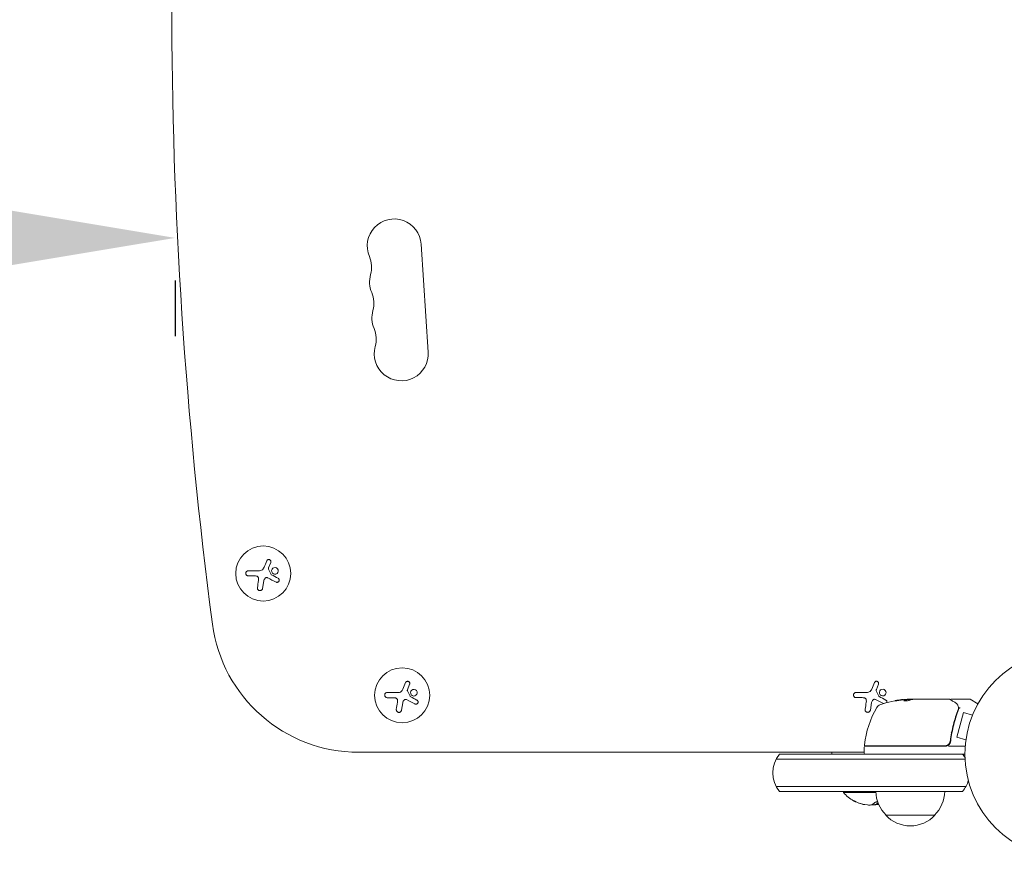
# Model space of a CAD drawing. Units: millimetres. Extents: x -6869 to 4742, y -3608 to 4855.
# Drawn here: x -3410 to -2909, y 227 to 654 of the extents above; entities that cross this region are included whole.
import ezdxf

# ---------------------------------------------------------------- set-up
doc = ezdxf.new("R2010")
doc.units = ezdxf.units.MM
doc.header["$LTSCALE"] = 20
doc.layers.add('2d', color=230, linetype='Continuous')
doc.layers.add('CSA-I-Dim', color=100, linetype='Continuous')
doc.styles.add('Arial', font='arial.ttf', dxfattribs={"height": 175})
doc.dimstyles.new('KOMPAN_Inc_Footprint', dxfattribs={"dimscale": 50, "dimtxt": 175, "dimasz": 3.5, "dimexe": 1, "dimexo": 1, "dimgap": 1, "dimtad": 1, "dimdec": 0, "dimlfac": 0.03937, "dimrnd": 1, "dimdsep": 46, "dimlunit": 4, "dimtxsty": 'Arial', "dimcen": 75, "dimadec": 0, "dimazin": 0, "dimtfac": 1, "dimtdec": 0, "dimtix": 1, "dimtmove": 0, "dimatfit": 2, "dimfxl": 1, "dimtolj": 1, "dimtzin": 0, "dimarcsym": 0})

# ---------------------------------------------------------------- blocks, each defined once
blk = doc.blocks.new('*D22')
at = {"layer": 'CSA-I-Dim', "color": 0, "lineweight": -2, "transparency": 16777216}
for p, q in [((-3505.66, 542.7), (-4984.69, 542.7)), ((-3330.66, 521.01), (-3330.66, 492.7)), ((-5159.69, 513.27), (-5159.69, 492.7))]:
    blk.add_line(p, q, dxfattribs=at)
at = {"layer": 'CSA-I-Dim', "color": 0, "transparency": 16777216}
for points in [[(-4984.69, 571.87), (-4984.69, 513.54), (-5159.69, 542.7)], [(-3505.66, 571.87), (-3505.66, 513.54), (-3330.66, 542.7)]]:
    blk.add_solid(points, dxfattribs=at)
at = {"layer": 'CSA-I-Dim', "color": 0, "transparency": 16777216, "insert": (-4245.17, 704.85), "char_height": 175, "attachment_point": 5, "style": 'Arial'}
blk.add_mtext("\\A1;6' [183cm]", dxfattribs=at)

msp = doc.modelspace()

# ---------------------------------------------------------------- linework, layer by layer
at = {"layer": '2d', "lineweight": 0}
for p, q in [((-3205.51, 539.5), (-3201.92, 484.61)), ((-3283.13, 374.73), (-3282.02, 377.48)), ((-3287.68, 373.32), (-3293.41, 373.32)), ((-3293.41, 370.67), (-3290.35, 370.67)), ((-3286.16, 364.31), (-3285.56, 368.12)), ((-3217.01, 311.33), (-3222.75, 311.33)), ((-3212.46, 312.74), (-3211.36, 315.5)), ((-2978.51, 311.36), (-2984.25, 311.36)), ((-2973.96, 312.78), (-2972.86, 315.53)), ((-3222.75, 308.68), (-3219.68, 308.68)), ((-3215.5, 302.32), (-3214.9, 306.13)), ((-2984.25, 308.71), (-2981.18, 308.71)), ((-2977, 302.35), (-2976.39, 306.16)), ((-2958.35, 307.7), (-2958.35, 307.8)), ((-2958.29, 307.83), (-2955.63, 307.83)), ((-2955.9, 307.93), (-2957.48, 307.93)), ((-2954.89, 307.93), (-2936.88, 307.93)), ((-2935.68, 307.93), (-2926.51, 307.93)), ((-2922.27, 305.56), (-2926.26, 307.86)), ((-2929.64, 301.06), (-2933.01, 288.51)), ((-2925, 299.82), (-2929.64, 301.06)), ((-2924.42, 301.22), (-2924.44, 301.17)), ((-2924.42, 301.22), (-2924.42, 301.22)), ((-2936.18, 291.09), (-2936.18, 291.09)), ((-2936.18, 287.73), (-2936.18, 286.22)), ((-2928.37, 287.26), (-2933.01, 288.51)), ((-2928.55, 285.81), (-2928.56, 285.76)), ((-2928.56, 285.76), (-2928.56, 285.76)), ((-3237.33, 280.93), (-2980.13, 280.93)), ((-2996.68, 280.93), (-2996.68, 279.93)), ((-2980.13, 283.43), (-2980.13, 280.43)), ((-2979.63, 283.93), (-2939.09, 283.93)), ((-2939.27, 284.13), (-2979.57, 284.13)), ((-2937.29, 283.93), (-2928.73, 283.93)), ((-2928.82, 277.43), (-3024.95, 277.43)), ((-2928.88, 279.93), (-3023.29, 279.93)), ((-3024.95, 263.43), (-2928.41, 263.43)), ((-3023.29, 260.93), (-2930.07, 260.93)), ((-2990.68, 260.93), (-2990.68, 260.43)), ((-2974.17, 260.43), (-2990.68, 260.43)), ((-2974.06, 254.29), (-2974.06, 254.49)), ((-2969.18, 248.93), (-2944.18, 248.93))]:
    msp.add_line(p, q, dxfattribs=at)
for centre, radius in [((-3285.85, 371.89), 14), ((-2875.88, 279.93), 53), ((-3215.18, 309.9), 14)]:
    msp.add_circle(centre, radius, dxfattribs=at)
for centre, radius, start, end in [((-904.42, 662.47), 2427.96, 180, 187.4858), ((-3219.23, 538.6), 13.75, 3.7429, 203.2141), ((-3244.5, 527.76), 13.75, 344.2717, 23.2141), ((-3218.03, 520.3), 13.75, 164.2717, 203.2141), ((-3243.31, 509.47), 13.75, 344.2717, 23.2141), ((-3216.84, 502.01), 13.75, 164.2717, 203.2141), ((-3242.11, 491.17), 13.75, 344.2717, 23.2141), ((-3215.64, 483.72), 13.75, 164.2717, 3.7429), ((-3237.33, 355.93), 75, 187.4858, 270), ((-2955.13, 258.03), 50, 95.5775, 109.8522), ((-2955.13, 258.03), 49.9, 93.6279, 93.8135), ((-2926.51, 307.43), 0.5, 60, 90), ((-2930.43, 278.66), 50, 149.8983, 173.0783), ((-2971.09, 302.24), 3, 109.8522, 149.8983), ((-2979.63, 283.43), 0.5, 90, 180), ((-2979.57, 284.63), 0.5, 173.0783, 270), ((-2939.09, 286.93), 3, 270, 300.1381), ((-3011.68, 270.43), 15, 140.7035, 219.2965), ((-2979.63, 280.43), 0.5, 180, 270), ((-2941.68, 270.43), 15, 31.2174, 39.2965), ((-2941.68, 270.43), 15, 320.7035, 345.2134), ((-2957.18, 261.12), 17, 180.6413, 225.8135), ((-2956.18, 261.12), 17, 314.1865, 359.3587), ((-2976.68, 272.26), 18.33, 220.1905, 240.9905), ((-2976.68, 272.26), 18.27, 245.5345, 264.2472), ((-2976.68, 272.26), 18.29, 245.556, 255.7555), ((-2976.68, 272.46), 18.33, 270.5209, 278.2156), ((-2976.68, 272.26), 18.33, 281.8754, 282.3022), ((-2956.68, 260.45), 17, 222.6679, 317.3321)]:
    msp.add_arc(centre, radius, start, end, dxfattribs=at)
for centre, major_axis, ratio, start_param, end_param in [((-2959.06, 258.03), (0, -49.81), 0.438198, 3.111903, 3.184359), ((-2956.64, 258.03), (0, -49.97), 0.372483, 3.24024, 3.314259), ((-2956.64, 258.03), (0, 49.87), 0.372483, 0.098846, 0.173016), ((-2954.8, 258.03), (0, -50), 0.886633, 3.212052, 3.229494), ((-2953.98, 258.03), (0, -49.98), 0.385779, 3.225551, 3.314276), ((-2932.94, 304.59), (-0.441, -0.236), 0.925423, 3.141593, 3.141632), ((-2932.89, 304.48), (-0.47, -0.172), 0.884978, 3.14158, 3.141593), ((-2975.32, 272.46), (0, -18.27), 0.372483, 0.201333, 0.331051), ((-2975.32, 272.26), (0, -18.27), 0.372483, 0.201333, 0.339745)]:
    msp.add_ellipse(centre, major_axis=major_axis, ratio=ratio, start_param=start_param, end_param=end_param, dxfattribs=at)
for points in [[(-3284.08, 378.33), (-3284.53, 377.27), (-3284.99, 376.17), (-3285.46, 375.04)], [(-3290.35, 370.67), (-3289.96, 370.67), (-3289.58, 370.62), (-3289.2, 370.53)], [(-3285.92, 374.21), (-3286.32, 373.66), (-3286.99, 373.32), (-3287.68, 373.32)], [(-3285.85, 374.32), (-3285.87, 374.28), (-3285.9, 374.25), (-3285.92, 374.21)], [(-3285.46, 375.04), (-3285.56, 374.79), (-3285.69, 374.55), (-3285.85, 374.32)], [(-3283.21, 374.5), (-3283.18, 374.58), (-3283.16, 374.66), (-3283.13, 374.73)], [(-3281.83, 371.39), (-3282.28, 372.3), (-3282.73, 373.23), (-3283.18, 374.15)], [(-3278.32, 369.45), (-3279.41, 370.03), (-3280.54, 370.63), (-3281.71, 371.26)], [(-3288.26, 368.36), (-3288.45, 367.11), (-3288.64, 365.89), (-3288.82, 364.72)], [(-3288.22, 369.37), (-3288.2, 369.03), (-3288.21, 368.69), (-3288.26, 368.36)], [(-3285.56, 368.12), (-3285.48, 368.66), (-3285.21, 369.16), (-3284.8, 369.54)], [(-3283.57, 369.7), (-3282.11, 368.94), (-3280.69, 368.2), (-3279.35, 367.5)], [(-3213.42, 316.34), (-3213.86, 315.28), (-3214.32, 314.18), (-3214.79, 313.06)], [(-2974.91, 316.37), (-2975.36, 315.31), (-2975.82, 314.21), (-2976.29, 313.09)], [(-3215.26, 312.23), (-3215.66, 311.67), (-3216.33, 311.33), (-3217.01, 311.33)], [(-3215.18, 312.33), (-3215.21, 312.3), (-3215.23, 312.26), (-3215.26, 312.23)], [(-3214.79, 313.06), (-3214.9, 312.8), (-3215.03, 312.56), (-3215.18, 312.33)], [(-3212.54, 312.52), (-3212.52, 312.59), (-3212.49, 312.67), (-3212.46, 312.74)], [(-3211.17, 309.4), (-3211.61, 310.32), (-3212.06, 311.24), (-3212.51, 312.16)], [(-2976.75, 312.26), (-2977.16, 311.7), (-2977.82, 311.36), (-2978.51, 311.36)], [(-2976.68, 312.36), (-2976.7, 312.33), (-2976.73, 312.29), (-2976.75, 312.26)], [(-2976.29, 313.09), (-2976.39, 312.83), (-2976.52, 312.59), (-2976.68, 312.36)], [(-2974.04, 312.55), (-2974.02, 312.63), (-2973.99, 312.7), (-2973.96, 312.78)], [(-2972.66, 309.43), (-2973.11, 310.35), (-2973.56, 311.27), (-2974.01, 312.19)], [(-3219.68, 308.68), (-3219.3, 308.68), (-3218.91, 308.63), (-3218.53, 308.55)], [(-3217.6, 306.37), (-3217.79, 305.12), (-3217.97, 303.9), (-3218.15, 302.73)], [(-3217.55, 307.38), (-3217.53, 307.04), (-3217.55, 306.71), (-3217.6, 306.37)], [(-3214.9, 306.13), (-3214.81, 306.67), (-3214.54, 307.17), (-3214.13, 307.55)], [(-3212.91, 307.71), (-3211.45, 306.95), (-3210.03, 306.21), (-3208.69, 305.51)], [(-3207.66, 307.47), (-3208.74, 308.04), (-3209.87, 308.65), (-3211.04, 309.27)], [(-2981.18, 308.71), (-2980.79, 308.71), (-2980.41, 308.67), (-2980.03, 308.58)], [(-2979.1, 306.4), (-2979.29, 305.15), (-2979.47, 303.93), (-2979.65, 302.76)], [(-2979.05, 307.41), (-2979.03, 307.07), (-2979.04, 306.74), (-2979.1, 306.4)], [(-2976.39, 306.16), (-2976.31, 306.7), (-2976.04, 307.2), (-2975.63, 307.58)], [(-2974.4, 307.74), (-2973.01, 307.02), (-2971.66, 306.31), (-2970.38, 305.65)], [(-2969.16, 307.5), (-2970.24, 308.07), (-2971.37, 308.68), (-2972.54, 309.3)], [(-2964.2, 307.09), (-2964.15, 307.1), (-2964.09, 307.11), (-2964.02, 307.13)], [(-2959.9, 307.12), (-2959.88, 307.13), (-2959.86, 307.15), (-2959.84, 307.16)], [(-2958.37, 307.79), (-2958.4, 307.78), (-2958.43, 307.77), (-2958.47, 307.76)], [(-2958.47, 307.66), (-2958.43, 307.67), (-2958.4, 307.68), (-2958.37, 307.69)], [(-2958.41, 307.82), (-2958.37, 307.81), (-2958.35, 307.81), (-2958.35, 307.8)], [(-2958.35, 307.8), (-2958.35, 307.8), (-2958.36, 307.79), (-2958.37, 307.79)], [(-2958.37, 307.69), (-2958.36, 307.69), (-2958.35, 307.7), (-2958.35, 307.7)], [(-2957.48, 307.93), (-2957.64, 307.92), (-2957.78, 307.91), (-2957.92, 307.9)], [(-2955.6, 307.84), (-2955.47, 307.86), (-2955.31, 307.89), (-2955.13, 307.91)], [(-2955.49, 307.86), (-2955.38, 307.88), (-2955.26, 307.89), (-2955.13, 307.91)], [(-2955.13, 307.91), (-2955.09, 307.91), (-2955.06, 307.91), (-2955.02, 307.92)], [(-2955.02, 307.92), (-2954.98, 307.92), (-2954.94, 307.92), (-2954.89, 307.93)], [(-2936.63, 307.86), (-2936.7, 307.9), (-2936.79, 307.93), (-2936.88, 307.93)], [(-2936.88, 307.93), (-2936.88, 307.93), (-2936.88, 307.93), (-2936.88, 307.93)], [(-2936.17, 307.5), (-2936.17, 307.5), (-2936.17, 307.5), (-2936.17, 307.5)], [(-2932.5, 304.82), (-2932.47, 304.77), (-2932.44, 304.71), (-2932.42, 304.65)], [(-2932.19, 302.89), (-2932.22, 302.79), (-2932.26, 302.69), (-2932.3, 302.6)], [(-2932.14, 303.11), (-2932.16, 303.04), (-2932.17, 302.97), (-2932.19, 302.89)], [(-2932.16, 303.55), (-2932.16, 303.55), (-2932.15, 303.54), (-2932.15, 303.53)], [(-2932.15, 303.53), (-2932.15, 303.47), (-2932.14, 303.41), (-2932.13, 303.35)], [(-2932.13, 303.35), (-2932.12, 303.27), (-2932.12, 303.19), (-2932.14, 303.11)], [(-2932.08, 302.59), (-2931.99, 302.82), (-2931.93, 303.06), (-2931.89, 303.3)], [(-2931.89, 303.33), (-2931.89, 303.32), (-2931.89, 303.32), (-2931.89, 303.32)], [(-2931.89, 303.3), (-2931.89, 303.31), (-2931.89, 303.31), (-2931.89, 303.32)], [(-2936.49, 285.99), (-2936.5, 285.99), (-2936.5, 285.99), (-2936.5, 285.99)], [(-2936.29, 286.79), (-2936.3, 286.75), (-2936.3, 286.72), (-2936.31, 286.68)], [(-2981.18, 254.53), (-2980.79, 254.43), (-2980.41, 254.35), (-2980.03, 254.29)], [(-2980.03, 254.29), (-2979.95, 254.27), (-2979.88, 254.26), (-2979.8, 254.25)], [(-2976.75, 254.08), (-2977.16, 254.01), (-2977.82, 254.01), (-2978.51, 254.08)], [(-2976.68, 254.09), (-2976.7, 254.09), (-2976.73, 254.08), (-2976.75, 254.08)], [(-2976.29, 254.21), (-2976.39, 254.16), (-2976.52, 254.12), (-2976.68, 254.09)], [(-2974.91, 255.19), (-2975.36, 254.74), (-2975.82, 254.41), (-2976.29, 254.21)], [(-2975.95, 254.14), (-2975.85, 254.13), (-2975.75, 254.12), (-2975.63, 254.11)], [(-2974.4, 254.2), (-2974.28, 254.22), (-2974.17, 254.25), (-2974.05, 254.27)], [(-2974.06, 254.49), (-2974.06, 254.49), (-2974.05, 254.5), (-2974.04, 254.51)], [(-2974.04, 254.51), (-2974.02, 254.52), (-2973.99, 254.54), (-2973.96, 254.56)], [(-2974.04, 254.31), (-2974.02, 254.32), (-2973.99, 254.34), (-2973.96, 254.36)], [(-2972.91, 254.32), (-2973.28, 254.24), (-2973.64, 254.22), (-2974.01, 254.27)]]:
    msp.add_open_spline(points, degree=3, dxfattribs=at)
for points, knots in [([(-3282.02, 377.48), (-3281.97, 377.61), (-3281.95, 377.74), (-3281.94, 377.87), (-3281.94, 378), (-3281.96, 378.14), (-3282.01, 378.27), (-3282.05, 378.39), (-3282.12, 378.51), (-3282.2, 378.61), (-3282.28, 378.71), (-3282.38, 378.79), (-3282.49, 378.86), (-3282.59, 378.92), (-3282.7, 378.96), (-3282.82, 378.99), (-3282.93, 379.01), (-3283.05, 379.02), (-3283.16, 379.01), (-3283.28, 379), (-3283.39, 378.97), (-3283.5, 378.92), (-3283.61, 378.87), (-3283.71, 378.81), (-3283.8, 378.73), (-3283.89, 378.64), (-3283.97, 378.54), (-3284.03, 378.43), (-3284.05, 378.4), (-3284.07, 378.36), (-3284.08, 378.33)], [0, 0, 0, 0, 0.117688, 0.117688, 0.117688, 0.23572, 0.23572, 0.23572, 0.348983, 0.348983, 0.348983, 0.453941, 0.453941, 0.453941, 0.55245, 0.55245, 0.55245, 0.649106, 0.649106, 0.649106, 0.748614, 0.748614, 0.748614, 0.85433, 0.85433, 0.85433, 0.967387, 0.967387, 0.967387, 1, 1, 1, 1]), ([(-3293.41, 373.32), (-3293.57, 373.32), (-3293.74, 373.29), (-3293.89, 373.23), (-3294.04, 373.17), (-3294.18, 373.08), (-3294.31, 372.97), (-3294.42, 372.86), (-3294.53, 372.73), (-3294.6, 372.58), (-3294.67, 372.45), (-3294.71, 372.3), (-3294.73, 372.15), (-3294.75, 372.02), (-3294.74, 371.87), (-3294.72, 371.74), (-3294.69, 371.61), (-3294.64, 371.48), (-3294.58, 371.36), (-3294.52, 371.24), (-3294.43, 371.14), (-3294.34, 371.04), (-3294.24, 370.94), (-3294.12, 370.86), (-3293.99, 370.8), (-3293.86, 370.73), (-3293.71, 370.69), (-3293.56, 370.67), (-3293.51, 370.67), (-3293.46, 370.67), (-3293.41, 370.67)], [0, 0, 0, 0, 0.12144, 0.12144, 0.12144, 0.243283, 0.243283, 0.243283, 0.358856, 0.358856, 0.358856, 0.462986, 0.462986, 0.462986, 0.558085, 0.558085, 0.558085, 0.650496, 0.650496, 0.650496, 0.746429, 0.746429, 0.746429, 0.850305, 0.850305, 0.850305, 0.963913, 0.963913, 0.963913, 1, 1, 1, 1]), ([(-3283.18, 374.15), (-3283.2, 374.2), (-3283.22, 374.25), (-3283.22, 374.3), (-3283.23, 374.36), (-3283.23, 374.41), (-3283.22, 374.47), (-3283.21, 374.48), (-3283.21, 374.49), (-3283.21, 374.5)], [0, 0, 0, 0, 0.444984, 0.444984, 0.444984, 0.890124, 0.890124, 0.890124, 1, 1, 1, 1]), ([(-3281.71, 371.26), (-3281.74, 371.27), (-3281.76, 371.29), (-3281.78, 371.32), (-3281.8, 371.34), (-3281.82, 371.36), (-3281.83, 371.39)], [0, 0, 0, 0, 0.541586, 0.541586, 0.541586, 1, 1, 1, 1]), ([(-3278.59, 374.32), (-3278.88, 374.67), (-3279.3, 374.88), (-3280.17, 374.96), (-3280.61, 374.83), (-3281.29, 374.28), (-3281.53, 373.86), (-3281.63, 372.96), (-3281.48, 372.48), (-3281.19, 372.13)], [0, 0, 0, 0, 0.125, 0.125, 0.25, 0.25, 0.375, 0.375, 0.5, 0.5, 0.5, 0.5]), ([(-3281.19, 372.13), (-3280.9, 371.78), (-3280.47, 371.57), (-3279.61, 371.49), (-3279.17, 371.62), (-3278.49, 372.17), (-3278.25, 372.58), (-3278.15, 373.5), (-3278.29, 373.97), (-3278.59, 374.32)], [0.5, 0.5, 0.5, 0.5, 0.625, 0.625, 0.75, 0.75, 0.875, 0.875, 1, 1, 1, 1]), ([(-3289.2, 370.53), (-3289.06, 370.5), (-3288.93, 370.45), (-3288.81, 370.37), (-3288.69, 370.3), (-3288.58, 370.2), (-3288.49, 370.09), (-3288.41, 369.98), (-3288.34, 369.86), (-3288.29, 369.73), (-3288.25, 369.61), (-3288.22, 369.49), (-3288.22, 369.37)], [0, 0, 0, 0, 0.2593, 0.2593, 0.2593, 0.519012, 0.519012, 0.519012, 0.774897, 0.774897, 0.774897, 1, 1, 1, 1]), ([(-3284.8, 369.54), (-3284.71, 369.62), (-3284.61, 369.69), (-3284.5, 369.73), (-3284.39, 369.78), (-3284.27, 369.81), (-3284.16, 369.82), (-3284.04, 369.83), (-3283.92, 369.82), (-3283.8, 369.79), (-3283.72, 369.77), (-3283.64, 369.74), (-3283.57, 369.7)], [0, 0, 0, 0, 0.26951, 0.26951, 0.26951, 0.539189, 0.539189, 0.539189, 0.809594, 0.809594, 0.809594, 1, 1, 1, 1]), ([(-3279.35, 367.5), (-3279.23, 367.44), (-3279.1, 367.4), (-3278.97, 367.38), (-3278.83, 367.37), (-3278.69, 367.38), (-3278.55, 367.41), (-3278.43, 367.45), (-3278.3, 367.51), (-3278.19, 367.59), (-3278.09, 367.67), (-3278, 367.76), (-3277.93, 367.86), (-3277.86, 367.96), (-3277.81, 368.07), (-3277.78, 368.18), (-3277.75, 368.29), (-3277.74, 368.4), (-3277.74, 368.51), (-3277.74, 368.62), (-3277.76, 368.73), (-3277.8, 368.83), (-3277.84, 368.95), (-3277.89, 369.05), (-3277.96, 369.14), (-3278.04, 369.24), (-3278.13, 369.33), (-3278.23, 369.4), (-3278.26, 369.42), (-3278.29, 369.44), (-3278.32, 369.45)], [0, 0, 0, 0, 0.123267, 0.123267, 0.123267, 0.246944, 0.246944, 0.246944, 0.364412, 0.364412, 0.364412, 0.469764, 0.469764, 0.469764, 0.565076, 0.565076, 0.565076, 0.656937, 0.656937, 0.656937, 0.751946, 0.751946, 0.751946, 0.854928, 0.854928, 0.854928, 0.968152, 0.968152, 0.968152, 1, 1, 1, 1]), ([(-3288.82, 364.72), (-3288.84, 364.56), (-3288.84, 364.39), (-3288.8, 364.23), (-3288.77, 364.07), (-3288.7, 363.92), (-3288.61, 363.78), (-3288.52, 363.64), (-3288.41, 363.52), (-3288.27, 363.43), (-3288.15, 363.34), (-3288.01, 363.27), (-3287.87, 363.23), (-3287.73, 363.19), (-3287.59, 363.17), (-3287.45, 363.18), (-3287.32, 363.18), (-3287.18, 363.2), (-3287.06, 363.25), (-3286.93, 363.29), (-3286.8, 363.36), (-3286.69, 363.44), (-3286.58, 363.52), (-3286.47, 363.63), (-3286.39, 363.75), (-3286.3, 363.87), (-3286.24, 364.02), (-3286.19, 364.17), (-3286.18, 364.21), (-3286.17, 364.26), (-3286.16, 364.31)], [0, 0, 0, 0, 0.120796, 0.120796, 0.120796, 0.242046, 0.242046, 0.242046, 0.356333, 0.356333, 0.356333, 0.459168, 0.459168, 0.459168, 0.553739, 0.553739, 0.553739, 0.646543, 0.646543, 0.646543, 0.743592, 0.743592, 0.743592, 0.848997, 0.848997, 0.848997, 0.964083, 0.964083, 0.964083, 1, 1, 1, 1]), ([(-3211.36, 315.5), (-3211.31, 315.62), (-3211.28, 315.75), (-3211.28, 315.88), (-3211.27, 316.02), (-3211.3, 316.15), (-3211.34, 316.28), (-3211.38, 316.4), (-3211.45, 316.52), (-3211.54, 316.63), (-3211.62, 316.72), (-3211.71, 316.8), (-3211.82, 316.87), (-3211.92, 316.93), (-3212.04, 316.97), (-3212.15, 317), (-3212.26, 317.02), (-3212.38, 317.03), (-3212.49, 317.02), (-3212.61, 317.01), (-3212.73, 316.98), (-3212.83, 316.93), (-3212.94, 316.89), (-3213.05, 316.82), (-3213.13, 316.74), (-3213.23, 316.65), (-3213.31, 316.55), (-3213.37, 316.44), (-3213.39, 316.41), (-3213.4, 316.38), (-3213.42, 316.34)], [0, 0, 0, 0, 0.117688, 0.117688, 0.117688, 0.23572, 0.23572, 0.23572, 0.348983, 0.348983, 0.348983, 0.453941, 0.453941, 0.453941, 0.55245, 0.55245, 0.55245, 0.649106, 0.649106, 0.649106, 0.748614, 0.748614, 0.748614, 0.85433, 0.85433, 0.85433, 0.967387, 0.967387, 0.967387, 1, 1, 1, 1]), ([(-2972.86, 315.53), (-2972.81, 315.65), (-2972.78, 315.78), (-2972.78, 315.91), (-2972.77, 316.05), (-2972.79, 316.18), (-2972.84, 316.31), (-2972.88, 316.43), (-2972.95, 316.55), (-2973.03, 316.66), (-2973.11, 316.75), (-2973.21, 316.83), (-2973.32, 316.9), (-2973.42, 316.96), (-2973.53, 317), (-2973.65, 317.03), (-2973.76, 317.05), (-2973.88, 317.06), (-2973.99, 317.05), (-2974.11, 317.04), (-2974.22, 317.01), (-2974.33, 316.96), (-2974.44, 316.92), (-2974.54, 316.85), (-2974.63, 316.77), (-2974.73, 316.68), (-2974.81, 316.58), (-2974.87, 316.47), (-2974.88, 316.44), (-2974.9, 316.41), (-2974.91, 316.37)], [0, 0, 0, 0, 0.117688, 0.117688, 0.117688, 0.23572, 0.23572, 0.23572, 0.348983, 0.348983, 0.348983, 0.453941, 0.453941, 0.453941, 0.55245, 0.55245, 0.55245, 0.649106, 0.649106, 0.649106, 0.748614, 0.748614, 0.748614, 0.85433, 0.85433, 0.85433, 0.967387, 0.967387, 0.967387, 1, 1, 1, 1]), ([(-3222.75, 311.33), (-3222.91, 311.33), (-3223.07, 311.3), (-3223.22, 311.24), (-3223.37, 311.18), (-3223.52, 311.09), (-3223.64, 310.98), (-3223.76, 310.88), (-3223.86, 310.74), (-3223.93, 310.6), (-3224, 310.46), (-3224.05, 310.32), (-3224.06, 310.17), (-3224.08, 310.03), (-3224.08, 309.89), (-3224.05, 309.75), (-3224.02, 309.62), (-3223.98, 309.49), (-3223.92, 309.38), (-3223.85, 309.26), (-3223.77, 309.15), (-3223.67, 309.06), (-3223.57, 308.96), (-3223.45, 308.87), (-3223.33, 308.81), (-3223.19, 308.75), (-3223.04, 308.7), (-3222.89, 308.69), (-3222.85, 308.68), (-3222.8, 308.68), (-3222.75, 308.68)], [0, 0, 0, 0, 0.12144, 0.12144, 0.12144, 0.243283, 0.243283, 0.243283, 0.358856, 0.358856, 0.358856, 0.462986, 0.462986, 0.462986, 0.558085, 0.558085, 0.558085, 0.650496, 0.650496, 0.650496, 0.746429, 0.746429, 0.746429, 0.850305, 0.850305, 0.850305, 0.963913, 0.963913, 0.963913, 1, 1, 1, 1]), ([(-3212.51, 312.16), (-3212.54, 312.21), (-3212.55, 312.26), (-3212.56, 312.32), (-3212.57, 312.37), (-3212.56, 312.43), (-3212.55, 312.48), (-3212.55, 312.49), (-3212.55, 312.5), (-3212.54, 312.52)], [0, 0, 0, 0, 0.444984, 0.444984, 0.444984, 0.890124, 0.890124, 0.890124, 1, 1, 1, 1]), ([(-3207.92, 312.33), (-3208.22, 312.68), (-3208.64, 312.89), (-3209.5, 312.97), (-3209.94, 312.84), (-3210.62, 312.3), (-3210.86, 311.88), (-3210.96, 310.97), (-3210.82, 310.49), (-3210.53, 310.15)], [0, 0, 0, 0, 0.125, 0.125, 0.25, 0.25, 0.375, 0.375, 0.5, 0.5, 0.5, 0.5]), ([(-3210.53, 310.15), (-3210.24, 309.8), (-3209.81, 309.58), (-3208.94, 309.5), (-3208.5, 309.64), (-3207.82, 310.18), (-3207.58, 310.59), (-3207.48, 311.51), (-3207.63, 311.98), (-3207.92, 312.33)], [0.5, 0.5, 0.5, 0.5, 0.625, 0.625, 0.75, 0.75, 0.875, 0.875, 1, 1, 1, 1]), ([(-2984.25, 311.36), (-2984.41, 311.36), (-2984.57, 311.33), (-2984.72, 311.27), (-2984.87, 311.21), (-2985.02, 311.13), (-2985.14, 311.01), (-2985.26, 310.91), (-2985.36, 310.77), (-2985.43, 310.63), (-2985.5, 310.5), (-2985.54, 310.35), (-2985.56, 310.2), (-2985.58, 310.06), (-2985.57, 309.92), (-2985.55, 309.78), (-2985.52, 309.65), (-2985.48, 309.52), (-2985.41, 309.41), (-2985.35, 309.29), (-2985.27, 309.18), (-2985.17, 309.09), (-2985.07, 308.99), (-2984.95, 308.9), (-2984.83, 308.84), (-2984.69, 308.78), (-2984.54, 308.73), (-2984.39, 308.72), (-2984.34, 308.71), (-2984.29, 308.71), (-2984.25, 308.71)], [0, 0, 0, 0, 0.12144, 0.12144, 0.12144, 0.243283, 0.243283, 0.243283, 0.358856, 0.358856, 0.358856, 0.462986, 0.462986, 0.462986, 0.558085, 0.558085, 0.558085, 0.650496, 0.650496, 0.650496, 0.746429, 0.746429, 0.746429, 0.850305, 0.850305, 0.850305, 0.963913, 0.963913, 0.963913, 1, 1, 1, 1]), ([(-2974.01, 312.19), (-2974.04, 312.24), (-2974.05, 312.3), (-2974.06, 312.35), (-2974.06, 312.4), (-2974.06, 312.46), (-2974.05, 312.51), (-2974.05, 312.52), (-2974.04, 312.54), (-2974.04, 312.55)], [0, 0, 0, 0, 0.444984, 0.444984, 0.444984, 0.890124, 0.890124, 0.890124, 1, 1, 1, 1]), ([(-2969.42, 312.36), (-2969.71, 312.71), (-2970.14, 312.92), (-2971, 313), (-2971.44, 312.87), (-2972.12, 312.33), (-2972.36, 311.91), (-2972.46, 311), (-2972.32, 310.52), (-2972.02, 310.18)], [0, 0, 0, 0, 0.125, 0.125, 0.25, 0.25, 0.375, 0.375, 0.5, 0.5, 0.5, 0.5]), ([(-2972.02, 310.18), (-2971.73, 309.83), (-2971.31, 309.61), (-2970.44, 309.54), (-2970, 309.67), (-2969.32, 310.21), (-2969.08, 310.63), (-2968.98, 311.54), (-2969.13, 312.01), (-2969.42, 312.36)], [0.5, 0.5, 0.5, 0.5, 0.625, 0.625, 0.75, 0.75, 0.875, 0.875, 1, 1, 1, 1]), ([(-3218.53, 308.55), (-3218.4, 308.51), (-3218.26, 308.46), (-3218.14, 308.38), (-3218.03, 308.31), (-3217.92, 308.21), (-3217.83, 308.1), (-3217.74, 307.99), (-3217.67, 307.87), (-3217.62, 307.74), (-3217.58, 307.62), (-3217.56, 307.5), (-3217.55, 307.38)], [0, 0, 0, 0, 0.2593, 0.2593, 0.2593, 0.519012, 0.519012, 0.519012, 0.774897, 0.774897, 0.774897, 1, 1, 1, 1]), ([(-3214.13, 307.55), (-3214.05, 307.63), (-3213.94, 307.7), (-3213.84, 307.75), (-3213.73, 307.79), (-3213.61, 307.82), (-3213.49, 307.83), (-3213.37, 307.84), (-3213.25, 307.83), (-3213.14, 307.8), (-3213.06, 307.78), (-3212.98, 307.75), (-3212.91, 307.71)], [0, 0, 0, 0, 0.26951, 0.26951, 0.26951, 0.539189, 0.539189, 0.539189, 0.809594, 0.809594, 0.809594, 1, 1, 1, 1]), ([(-3211.04, 309.27), (-3211.07, 309.28), (-3211.1, 309.3), (-3211.12, 309.33), (-3211.14, 309.35), (-3211.15, 309.37), (-3211.17, 309.4)], [0, 0, 0, 0, 0.541586, 0.541586, 0.541586, 1, 1, 1, 1]), ([(-3208.69, 305.51), (-3208.57, 305.45), (-3208.44, 305.41), (-3208.3, 305.4), (-3208.17, 305.38), (-3208.02, 305.39), (-3207.89, 305.43), (-3207.76, 305.46), (-3207.63, 305.52), (-3207.52, 305.6), (-3207.42, 305.68), (-3207.33, 305.77), (-3207.26, 305.88), (-3207.2, 305.97), (-3207.15, 306.08), (-3207.12, 306.19), (-3207.09, 306.3), (-3207.07, 306.41), (-3207.07, 306.52), (-3207.08, 306.63), (-3207.1, 306.74), (-3207.13, 306.85), (-3207.17, 306.96), (-3207.23, 307.06), (-3207.3, 307.16), (-3207.37, 307.26), (-3207.46, 307.34), (-3207.57, 307.41), (-3207.6, 307.43), (-3207.63, 307.45), (-3207.66, 307.47)], [0, 0, 0, 0, 0.123267, 0.123267, 0.123267, 0.246944, 0.246944, 0.246944, 0.364412, 0.364412, 0.364412, 0.469764, 0.469764, 0.469764, 0.565076, 0.565076, 0.565076, 0.656937, 0.656937, 0.656937, 0.751946, 0.751946, 0.751946, 0.854928, 0.854928, 0.854928, 0.968152, 0.968152, 0.968152, 1, 1, 1, 1]), ([(-2980.03, 308.58), (-2979.89, 308.54), (-2979.76, 308.49), (-2979.64, 308.42), (-2979.52, 308.34), (-2979.41, 308.24), (-2979.33, 308.13), (-2979.24, 308.03), (-2979.17, 307.9), (-2979.12, 307.77), (-2979.08, 307.66), (-2979.06, 307.53), (-2979.05, 307.41)], [0, 0, 0, 0, 0.2593, 0.2593, 0.2593, 0.519012, 0.519012, 0.519012, 0.774897, 0.774897, 0.774897, 1, 1, 1, 1]), ([(-2975.63, 307.58), (-2975.54, 307.66), (-2975.44, 307.73), (-2975.33, 307.78), (-2975.22, 307.82), (-2975.11, 307.85), (-2974.99, 307.86), (-2974.87, 307.87), (-2974.75, 307.86), (-2974.64, 307.83), (-2974.56, 307.81), (-2974.48, 307.78), (-2974.4, 307.74)], [0, 0, 0, 0, 0.26951, 0.26951, 0.26951, 0.539189, 0.539189, 0.539189, 0.809594, 0.809594, 0.809594, 1, 1, 1, 1]), ([(-2972.54, 309.3), (-2972.57, 309.32), (-2972.59, 309.34), (-2972.62, 309.36), (-2972.64, 309.38), (-2972.65, 309.4), (-2972.66, 309.43)], [0, 0, 0, 0, 0.541586, 0.541586, 0.541586, 1, 1, 1, 1]), ([(-2968.63, 306.17), (-2968.62, 306.19), (-2968.62, 306.21), (-2968.61, 306.22), (-2968.58, 306.33), (-2968.57, 306.44), (-2968.57, 306.55), (-2968.57, 306.66), (-2968.59, 306.77), (-2968.63, 306.88), (-2968.67, 306.99), (-2968.72, 307.09), (-2968.79, 307.19), (-2968.87, 307.29), (-2968.96, 307.37), (-2969.07, 307.44), (-2969.09, 307.46), (-2969.13, 307.48), (-2969.16, 307.5)], [0.5504409, 0.5504409, 0.5504409, 0.5504409, 0.5650761, 0.5650761, 0.5650761, 0.6569371, 0.6569371, 0.6569371, 0.7519461, 0.7519461, 0.7519461, 0.8549281, 0.8549281, 0.8549281, 0.9681518, 0.9681518, 0.9681518, 1, 1, 1, 1]), ([(-2960.37, 307.71), (-2960.37, 307.72), (-2960.43, 307.72), (-2960.59, 307.72), (-2960.65, 307.71), (-2960.81, 307.7), (-2960.89, 307.69), (-2961.09, 307.67), (-2961.2, 307.66), (-2961.43, 307.63), (-2961.55, 307.61), (-2961.93, 307.56), (-2962.2, 307.53), (-2962.62, 307.46), (-2962.75, 307.44), (-2963.02, 307.4), (-2963.15, 307.38), (-2963.41, 307.34), (-2963.53, 307.32), (-2963.75, 307.28), (-2963.86, 307.26), (-2964.15, 307.2), (-2964.31, 307.17), (-2964.52, 307.12), (-2964.57, 307.1), (-2964.57, 307.08)], [0.001671872, 0.001671872, 0.001671872, 0.001671872, 0.002498025, 0.002498025, 0.002911101, 0.002911101, 0.003324177, 0.003324177, 0.003737254, 0.003737254, 0.00415033, 0.00415033, 0.004976483, 0.004976483, 0.005389559, 0.005389559, 0.005802636, 0.005802636, 0.006215712, 0.006215712, 0.006628789, 0.006628789, 0.007454942, 0.007454942, 0.008281094, 0.008281094, 0.008281094, 0.008281094]), ([(-2964.57, 307.08), (-2964.57, 307.08), (-2964.56, 307.07), (-2964.51, 307.07), (-2964.46, 307.07), (-2964.36, 307.08), (-2964.29, 307.08), (-2964.14, 307.09), (-2964.05, 307.1), (-2963.85, 307.12), (-2963.75, 307.14), (-2963.52, 307.16), (-2963.39, 307.18), (-2963.14, 307.21), (-2963.01, 307.23), (-2962.74, 307.27), (-2962.6, 307.29), (-2962.19, 307.35), (-2961.92, 307.39), (-2961.42, 307.48), (-2961.18, 307.52), (-2960.89, 307.57), (-2960.8, 307.59), (-2960.65, 307.62), (-2960.58, 307.64), (-2960.48, 307.66), (-2960.44, 307.68), (-2960.39, 307.69), (-2960.37, 307.7), (-2960.37, 307.71)], [0.008281094, 0.008281094, 0.008281094, 0.008281094, 0.00869387, 0.00869387, 0.009106646, 0.009106646, 0.009519421, 0.009519421, 0.009932197, 0.009932197, 0.010344972, 0.010344972, 0.010757748, 0.010757748, 0.011170523, 0.011170523, 0.011583299, 0.011583299, 0.01240885, 0.01240885, 0.013234401, 0.013234401, 0.013647177, 0.013647177, 0.014059952, 0.014059952, 0.014472728, 0.014472728, 0.014885503, 0.014885503, 0.014885503, 0.014885503]), ([(-2964.2, 307.09), (-2964.13, 307.1), (-2964.05, 307.12), (-2963.86, 307.16), (-2963.75, 307.18), (-2963.53, 307.22), (-2963.4, 307.24), (-2963.03, 307.3), (-2962.75, 307.34), (-2962.34, 307.4), (-2962.21, 307.42), (-2961.94, 307.46), (-2961.8, 307.48), (-2961.55, 307.51), (-2961.43, 307.53), (-2961.2, 307.56), (-2961.09, 307.57), (-2960.9, 307.59), (-2960.81, 307.6), (-2960.74, 307.6)], [0.006174488, 0.006174488, 0.006174488, 0.006174488, 0.00656405, 0.00656405, 0.006976911, 0.006976911, 0.007389773, 0.007389773, 0.008215496, 0.008215496, 0.008628358, 0.008628358, 0.00904122, 0.00904122, 0.009454081, 0.009454081, 0.009866943, 0.009866943, 0.010260926, 0.010260926, 0.010260926, 0.010260926]), ([(-2959.84, 307.26), (-2959.9, 307.23), (-2959.94, 307.2), (-2959.93, 307.15), (-2959.93, 307.14), (-2959.89, 307.12), (-2959.86, 307.1), (-2959.76, 307.07), (-2959.66, 307.05), (-2959.4, 307.03), (-2959.25, 307.02), (-2958.92, 307.03), (-2958.74, 307.03), (-2958.47, 307.05), (-2958.37, 307.06), (-2958.2, 307.08), (-2958.11, 307.09), (-2957.7, 307.15), (-2957.43, 307.21), (-2957.29, 307.27)], [0.000000216, 0.000000216, 0.000000216, 0.000000216, 0.000538822, 0.000538822, 0.000808126, 0.000808126, 0.001077429, 0.001077429, 0.001616036, 0.001616036, 0.002154642, 0.002154642, 0.002693249, 0.002693249, 0.002962552, 0.002962552, 0.003231855, 0.003231855, 0.004309069, 0.004309069, 0.004309069, 0.004309069]), ([(-2955.49, 307.86), (-2955.52, 307.87), (-2955.56, 307.88), (-2955.69, 307.91), (-2955.79, 307.92), (-2955.9, 307.93)], [0.000109179, 0.000109179, 0.000109179, 0.000109179, 0.000612586, 0.000612586, 0.001224972, 0.001224972, 0.001224972, 0.001224972]), ([(-2936.63, 307.86), (-2936.47, 307.76), (-2936.2, 307.6), (-2935.44, 307.15), (-2934.94, 306.86), (-2934.17, 306.4), (-2933.98, 306.29), (-2933.78, 306.17)], [0, 0, 0, 0, 4.507571, 4.507571, 9.166252, 9.166252, 10.647046, 10.647046, 10.647046, 10.647046]), ([(-2936.15, 307.58), (-2936.15, 307.58), (-2936.15, 307.58), (-2936.13, 307.64), (-2936.11, 307.69), (-2936.04, 307.77), (-2936, 307.81), (-2935.91, 307.87), (-2935.86, 307.9), (-2935.77, 307.92), (-2935.72, 307.93), (-2935.68, 307.93)], [0.1511617, 0.1511617, 0.1511617, 0.1511617, 0.1619902, 0.1619902, 0.3245365, 0.3245365, 0.4870626, 0.4870626, 0.6495895, 0.6495895, 0.7820197, 0.7820197, 0.7820197, 0.7820197]), ([(-2933.78, 306.17), (-2933.37, 305.92), (-2933.07, 305.64), (-2932.7, 305.17), (-2932.59, 305), (-2932.5, 304.82)], [0, 0, 0, 0, 2.68096, 2.68096, 4.072421, 4.072421, 4.072421, 4.072421]), ([(-3218.15, 302.73), (-3218.18, 302.57), (-3218.17, 302.41), (-3218.14, 302.25), (-3218.1, 302.09), (-3218.04, 301.93), (-3217.94, 301.79), (-3217.86, 301.66), (-3217.74, 301.53), (-3217.61, 301.44), (-3217.49, 301.35), (-3217.35, 301.28), (-3217.2, 301.24), (-3217.07, 301.2), (-3216.93, 301.18), (-3216.79, 301.19), (-3216.65, 301.19), (-3216.52, 301.22), (-3216.39, 301.26), (-3216.26, 301.3), (-3216.14, 301.37), (-3216.03, 301.45), (-3215.91, 301.54), (-3215.81, 301.64), (-3215.73, 301.76), (-3215.64, 301.89), (-3215.57, 302.03), (-3215.53, 302.18), (-3215.52, 302.22), (-3215.51, 302.27), (-3215.5, 302.32)], [0, 0, 0, 0, 0.120796, 0.120796, 0.120796, 0.242046, 0.242046, 0.242046, 0.356333, 0.356333, 0.356333, 0.459168, 0.459168, 0.459168, 0.553739, 0.553739, 0.553739, 0.646543, 0.646543, 0.646543, 0.743592, 0.743592, 0.743592, 0.848997, 0.848997, 0.848997, 0.964083, 0.964083, 0.964083, 1, 1, 1, 1]), ([(-2979.65, 302.76), (-2979.67, 302.6), (-2979.67, 302.44), (-2979.64, 302.28), (-2979.6, 302.12), (-2979.54, 301.96), (-2979.44, 301.82), (-2979.35, 301.69), (-2979.24, 301.57), (-2979.1, 301.47), (-2978.98, 301.38), (-2978.84, 301.32), (-2978.7, 301.27), (-2978.57, 301.23), (-2978.43, 301.22), (-2978.29, 301.22), (-2978.15, 301.22), (-2978.02, 301.25), (-2977.89, 301.29), (-2977.76, 301.33), (-2977.64, 301.4), (-2977.53, 301.48), (-2977.41, 301.57), (-2977.31, 301.67), (-2977.22, 301.79), (-2977.13, 301.92), (-2977.07, 302.06), (-2977.03, 302.21), (-2977.01, 302.26), (-2977, 302.3), (-2977, 302.35)], [0, 0, 0, 0, 0.120796, 0.120796, 0.120796, 0.242046, 0.242046, 0.242046, 0.356333, 0.356333, 0.356333, 0.459168, 0.459168, 0.459168, 0.553739, 0.553739, 0.553739, 0.646543, 0.646543, 0.646543, 0.743592, 0.743592, 0.743592, 0.848997, 0.848997, 0.848997, 0.964083, 0.964083, 0.964083, 1, 1, 1, 1]), ([(-2932.3, 302.6), (-2933.26, 300.2), (-2934.09, 297.69), (-2935.1, 293.74), (-2935.4, 292.4), (-2935.79, 290.33), (-2935.91, 289.62), (-2936.12, 288.21), (-2936.21, 287.5), (-2936.29, 286.79)], [0, 0, 0, 0, 0.00862373, 0.00862373, 0.0129356, 0.0129356, 0.01509153, 0.01509153, 0.01724746, 0.01724746, 0.01724746, 0.01724746]), ([(-2936.11, 286.6), (-2935.79, 289.48), (-2935.28, 292.25), (-2934.26, 296.25), (-2933.88, 297.55), (-2933.24, 299.48), (-2933.02, 300.11), (-2932.57, 301.36), (-2932.33, 301.98), (-2932.08, 302.59)], [0, 0, 0, 0, 0.00868805, 0.00868805, 0.01303207, 0.01303207, 0.01520408, 0.01520408, 0.0173761, 0.0173761, 0.0173761, 0.0173761]), ([(-2932.42, 304.65), (-2932.37, 304.52), (-2932.32, 304.36), (-2932.23, 303.98), (-2932.19, 303.78), (-2932.16, 303.55)], [0, 0, 0, 0, 0.798025, 0.798025, 1.557778, 1.557778, 1.557778, 1.557778]), ([(-2931.39, 303.53), (-2931.51, 303.53), (-2931.63, 303.51), (-2931.82, 303.43), (-2931.88, 303.38), (-2931.89, 303.32)], [-0.0000106927, -0.0000106927, -0.0000106927, -0.0000106927, 0.0003537469, 0.0003537469, 0.0007181865, 0.0007181865, 0.0007181865, 0.0007181865]), ([(-2936.29, 286.79), (-2936.31, 286.61), (-2936.35, 286.43), (-2936.45, 286.09), (-2936.52, 285.92), (-2936.69, 285.59), (-2936.79, 285.44), (-2937.01, 285.15), (-2937.13, 285.02), (-2937.41, 284.77), (-2937.55, 284.66), (-2937.86, 284.47), (-2938.03, 284.39), (-2938.37, 284.26), (-2938.54, 284.21), (-2938.9, 284.15), (-2939.09, 284.13), (-2939.27, 284.13)], [0, 0, 0, 0, 0.000545643, 0.000545643, 0.001091287, 0.001091287, 0.00163693, 0.00163693, 0.002182574, 0.002182574, 0.002728217, 0.002728217, 0.003273861, 0.003273861, 0.003819504, 0.003819504, 0.004365148, 0.004365148, 0.004365148, 0.004365148]), ([(-2937.59, 284.33), (-2937.38, 284.45), (-2937.2, 284.59), (-2936.85, 284.92), (-2936.7, 285.1), (-2936.45, 285.49), (-2936.35, 285.7), (-2936.19, 286.14), (-2936.14, 286.37), (-2936.11, 286.6)], [0.001588216, 0.001588216, 0.001588216, 0.001588216, 0.002301357, 0.002301357, 0.003014498, 0.003014498, 0.003727639, 0.003727639, 0.004440779, 0.004440779, 0.004440779, 0.004440779]), ([(-2936.46, 286.08), (-2936.46, 286.08), (-2936.46, 286.08), (-2936.46, 286.08), (-2936.46, 286.07), (-2936.46, 286.07), (-2936.47, 286.07), (-2936.47, 286.06), (-2936.47, 286.05), (-2936.48, 286.02), (-2936.49, 286.01), (-2936.5, 285.99)], [0.1786321, 0.1786321, 0.1786321, 0.1786321, 0.2027398, 0.2027398, 0.2141563, 0.2141563, 0.2394263, 0.2394263, 0.3068136, 0.3068136, 0.4865298, 0.4865298, 0.4865298, 0.4865298]), ([(-2937.48, 284.72), (-2937.55, 284.67), (-2937.63, 284.62), (-2937.8, 284.51), (-2937.89, 284.46), (-2937.98, 284.42)], [0.0024508946, 0.0024508946, 0.0024508946, 0.0024508946, 0.0027282175, 0.0027282175, 0.0030428619, 0.0030428619, 0.0030428619, 0.0030428619]), ([(-2984.25, 255.62), (-2984.41, 255.7), (-2984.57, 255.77), (-2984.72, 255.84), (-2984.87, 255.91), (-2985.02, 255.98), (-2985.14, 256.03), (-2985.26, 256.09), (-2985.36, 256.13), (-2985.43, 256.17), (-2985.5, 256.2), (-2985.54, 256.22), (-2985.56, 256.23), (-2985.58, 256.23), (-2985.57, 256.23), (-2985.55, 256.22), (-2985.52, 256.2), (-2985.48, 256.18), (-2985.41, 256.15), (-2985.35, 256.12), (-2985.27, 256.08), (-2985.17, 256.04), (-2985.07, 255.99), (-2984.95, 255.93), (-2984.83, 255.87), (-2984.69, 255.81), (-2984.54, 255.74), (-2984.39, 255.67), (-2984.34, 255.65), (-2984.29, 255.63), (-2984.25, 255.61)], [0, 0, 0, 0, 0.12144, 0.12144, 0.12144, 0.243283, 0.243283, 0.243283, 0.358856, 0.358856, 0.358856, 0.462986, 0.462986, 0.462986, 0.558085, 0.558085, 0.558085, 0.650496, 0.650496, 0.650496, 0.746429, 0.746429, 0.746429, 0.850305, 0.850305, 0.850305, 0.963913, 0.963913, 0.963913, 1, 1, 1, 1]), ([(-2973.27, 255.64), (-2973.29, 255.64), (-2973.3, 255.64), (-2973.32, 255.64), (-2973.42, 255.65), (-2973.53, 255.64), (-2973.65, 255.63), (-2973.76, 255.62), (-2973.88, 255.61), (-2973.99, 255.58), (-2974.11, 255.56), (-2974.22, 255.53), (-2974.33, 255.5), (-2974.44, 255.46), (-2974.54, 255.42), (-2974.63, 255.38), (-2974.73, 255.33), (-2974.81, 255.28), (-2974.87, 255.23), (-2974.88, 255.22), (-2974.9, 255.2), (-2974.91, 255.19)], [0.438895, 0.438895, 0.438895, 0.438895, 0.453941, 0.453941, 0.453941, 0.5524501, 0.5524501, 0.5524501, 0.6491063, 0.6491063, 0.6491063, 0.7486141, 0.7486141, 0.7486141, 0.8543303, 0.8543303, 0.8543303, 0.9673872, 0.9673872, 0.9673872, 1, 1, 1, 1]), ([(-2975.63, 254.11), (-2975.54, 254.1), (-2975.44, 254.1), (-2975.33, 254.11), (-2975.22, 254.11), (-2975.11, 254.11), (-2974.99, 254.12), (-2974.87, 254.13), (-2974.75, 254.15), (-2974.64, 254.16), (-2974.56, 254.18), (-2974.48, 254.19), (-2974.4, 254.2)], [0, 0, 0, 0, 0.26951, 0.26951, 0.26951, 0.539189, 0.539189, 0.539189, 0.809594, 0.809594, 0.809594, 1, 1, 1, 1]), ([(-2974.01, 254.27), (-2974.04, 254.27), (-2974.05, 254.27), (-2974.06, 254.28), (-2974.06, 254.29), (-2974.06, 254.29), (-2974.05, 254.3), (-2974.05, 254.3), (-2974.04, 254.31), (-2974.04, 254.31)], [0, 0, 0, 0, 0.444984, 0.444984, 0.444984, 0.890124, 0.890124, 0.890124, 1, 1, 1, 1])]:
    msp.add_open_spline(points, degree=3, knots=knots, dxfattribs=at)

# ---------------------------------------------------------------- dimensions: what is measured, and where the dimension line sits
at = {"layer": 'CSA-I-Dim'}
dim = msp.add_linear_dim(base=(-5159.69, 542.7), p1=(-3330.66, 571.01), p2=(-5159.69, 563.27), angle=180, dimstyle='KOMPAN_Inc_Footprint', dxfattribs=at)
dim.commit()
dim.dimension.update_dxf_attribs({"geometry": '*D22', "text_midpoint": (-4245.17, 542.7), "dimtype": 160})

doc.saveas('drawing.dxf')
